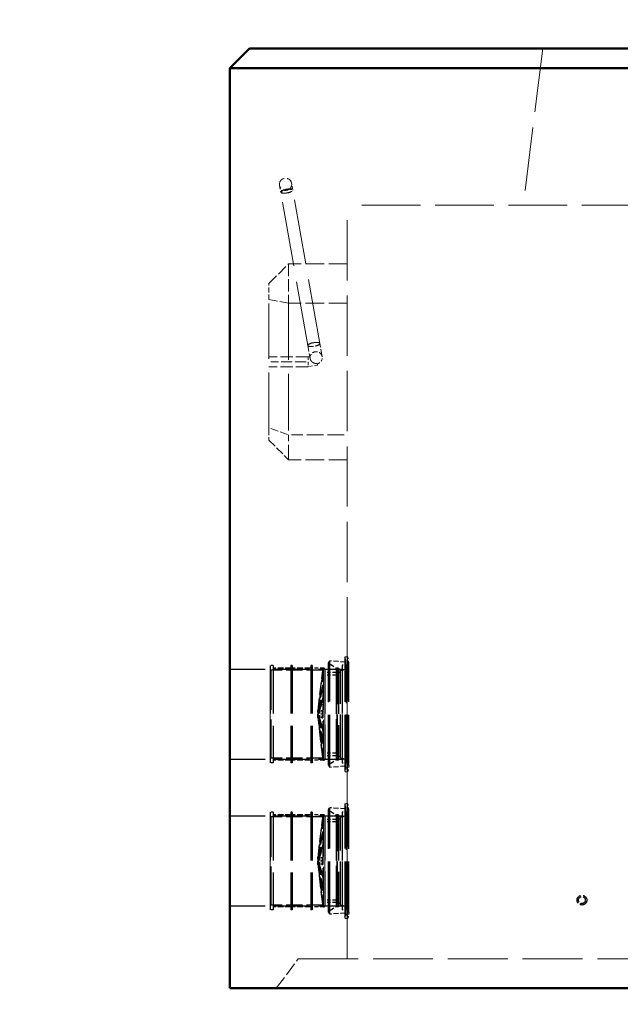
# Model space of a CAD drawing. Units: inches. Extents: x 9 to 297, y -15 to 387.
# Drawn here: x 195 to 226, y 103 to 153 of the extents above; entities that cross this region are included whole.
import ezdxf

# ---------------------------------------------------------------- set-up
doc = ezdxf.new("R2010")
doc.units = ezdxf.units.IN
doc.header["$LTSCALE"] = 1944
doc.header["$MEASUREMENT"] = 0
doc.linetypes.add('DASHED', pattern=[0.2067, 0.1654, -0.0413])
for name, color, linetype, lineweight in [('Dimensions(ACME )', 7, 'Continuous', 25), ('Hidden Edges(ACME )', 7, 'DASHED', 25), ('Hidden Tangent Edges(ACME )', 7, 'DASHED', 18), ('Symbols(ACME )', 7, 'Continuous', 25), ('Visible Edges(ACME )', 7, 'Continuous', 50)]:
    doc.layers.add(name, color=color, linetype=linetype, lineweight=lineweight)
doc.styles.add('DEFAULT-ACME', font='arial.ttf')
doc.dimstyles.new('DEFAULT-ACME -01', dxfattribs={"dimscale": 36, "dimtxt": 0.1200000047683716, "dimasz": 0.04800000041723251, "dimexe": 0.125, "dimexo": 0.0625, "dimgap": 0.03149606299212598, "dimtad": 0, "dimtih": 1, "dimtoh": 1, "dimdec": 1, "dimrnd": 1e-08, "dimzin": 0, "dimdsep": 46, "dimtxsty": 'DEFAULT-ACME', "dimcen": 0.09, "dimdle": 0.3937007874015748, "dimclrd": 256, "dimclre": 256, "dimclrt": 7, "dimadec": 0, "dimazin": 0, "dimtfac": 1, "dimtofl": 0, "dimtmove": 0, "dimatfit": 3, "dimfxl": 1, "dimtolj": 1, "dimtzin": 0, "dimlwd": 25, "dimlwe": 25, "dimarcsym": 0})
doc.dimstyles.new('DEFAULT-ACME -01$7', dxfattribs={"dimscale": 36, "dimtxt": 0.1200000047683716, "dimasz": 0.09842519462108612, "dimexe": 0.125, "dimexo": 0.0625, "dimgap": 0.03149606299212598, "dimtad": 0, "dimtih": 1, "dimtoh": 1, "dimdec": 1, "dimrnd": 1e-08, "dimzin": 0, "dimdsep": 46, "dimtxsty": 'DEFAULT-ACME', "dimcen": 0.09, "dimdle": 0.3937007874015748, "dimclrd": 256, "dimclre": 256, "dimclrt": 7, "dimadec": 0, "dimazin": 0, "dimtfac": 1, "dimtofl": 0, "dimtmove": 0, "dimatfit": 3, "dimfxl": 1, "dimtolj": 1, "dimtzin": 0, "dimlwd": 25, "dimlwe": 25, "dimarcsym": 0})

# ---------------------------------------------------------------- blocks, each defined once
blk = doc.blocks.new('*D24')
at = {"layer": 'Defpoints', "color": 0, "linetype": 'Continuous', "transparency": 16777216}
for p in [(205.8131506787355, 103.9383882562081), (277.8131506787356, 103.9383882562294), (277.8131506787356, 75.65094440970924)]:
    blk.add_point(p, dxfattribs=at)
at = {"layer": 'Dimensions(ACME )', "color": 156, "linetype": 'Continuous', "lineweight": 25, "true_color": 0x004080, "transparency": 16777216}
for p, q in [((205.8131506787355, 101.6883882562081), (205.8131506787355, 71.15094440970924)), ((277.8131506787356, 101.6883882562294), (277.8131506787356, 71.15094440970924)), ((207.5411506937559, 75.65094440970924), (234.0195376737857, 75.65094440970924)), ((276.0851506637152, 75.65094440970924), (249.6067636836854, 75.65094440970924))]:
    blk.add_line(p, q, dxfattribs=at)
at = {"layer": 'Dimensions(ACME )', "color": 156, "linetype": 'Continuous', "true_color": 0x004080, "transparency": 16777216}
for points in [[(207.5411506937559, 75.93894441221263), (207.5411506937559, 75.36294440720584), (205.8131506787355, 75.65094440970924)], [(276.0851506637152, 75.93894441221263), (276.0851506637152, 75.36294440720584), (277.8131506787356, 75.65094440970924)]]:
    blk.add_solid(points, dxfattribs=at)
at = {"layer": 'Dimensions(ACME )', "color": 7, "linetype": 'Continuous', "lineweight": 25, "transparency": 16777216, "insert": (235.1533959415022, 77.85661981715133), "char_height": 4.320000171661377, "attachment_point": 1, "style": 'DEFAULT-ACME'}
blk.add_mtext('\\A1;72.0"', dxfattribs=at)

msp = doc.modelspace()

# ---------------------------------------------------------------- linework, layer by layer
at = {"layer": 'Hidden Edges(ACME )', "linetype": 'DASHED', "lineweight": 18, "ltscale": 0.01010893099009991}
msp.add_line((221.8131506787165, 151.9383882562128), (220.8131506787192, 143.9383882562125), dxfattribs=at)
at = {"layer": 'Hidden Edges(ACME )', "linetype": 'DASHED', "lineweight": 18, "ltscale": 0.0006300170789472759}
for p, q in [((208.3578645412397, 144.95140653195), (208.420612435829, 144.5955455381462)), ((209.0361172814616, 144.7040756491883), (208.9733693868723, 145.059936642992))]:
    msp.add_line(p, q, dxfattribs=at)
at = {"layer": 'Hidden Edges(ACME )', "linetype": 'DASHED', "lineweight": 18, "ltscale": 0.01029312424361706}
for p, q in [((209.8007102005181, 136.7686221759796), (208.420612435829, 144.5955455381462)), ((210.4162150461507, 136.8771522870216), (209.0361172814616, 144.7040756491883))]:
    msp.add_line(p, q, dxfattribs=at)
at = {"layer": 'Hidden Edges(ACME )', "linetype": 'DASHED', "lineweight": 18, "ltscale": 0.009581290185451508}
msp.add_line((211.8131506787333, 105.4383882562098), (211.8131506787219, 143.9383882562099), dxfattribs=at)
at = {"layer": 'Hidden Edges(ACME )', "linetype": 'DASHED', "lineweight": 18, "ltscale": 0.009332425892353058}
msp.add_line((271.8131506787219, 143.9383882562277), (211.8131506787219, 143.9383882562099), dxfattribs=at)
at = {"layer": 'Hidden Edges(ACME )', "linetype": 'DASHED', "lineweight": 18, "ltscale": 0.001695180661045015}
msp.add_line((207.8131506787152, 139.9383882562087), (208.8131506787152, 140.938388256209), dxfattribs=at)
at = {"layer": 'Hidden Edges(ACME )', "linetype": 'DASHED', "lineweight": 18, "ltscale": 0.001957712462171912}
for p, q in [((208.8131506787152, 140.938388256209), (208.8131506787158, 138.938388256209)), ((209.8131506787153, 136.1883882562093), (207.8131506787153, 136.1883882562087)), ((209.8131506787155, 135.6883882562093), (207.8131506787155, 135.6883882562087))]:
    msp.add_line(p, q, dxfattribs=at)
at = {"layer": 'Hidden Edges(ACME )', "linetype": 'DASHED', "lineweight": 18, "ltscale": 0.002937494777143002}
for p, q in [((211.8131506787152, 140.9383882562098), (208.8131506787152, 140.938388256209)), ((211.8131506787158, 138.9383882562098), (208.8131506787158, 138.938388256209)), ((211.8131506787169, 130.9383882562099), (208.8131506787169, 130.938388256209))]:
    msp.add_line(p, q, dxfattribs=at)
at = {"layer": 'Hidden Edges(ACME )', "linetype": 'DASHED', "lineweight": 18, "ltscale": 0.0007927641272544861}
msp.add_line((207.8131506787155, 139.1273753561067), (207.8131506787152, 139.9383882562087), dxfattribs=at)
at = {"layer": 'Hidden Edges(ACME )', "linetype": 'DASHED', "lineweight": 18, "ltscale": 0.008759486488997936}
msp.add_line((207.8131506787166, 132.573328215203), (207.8131506787155, 139.1273753561067), dxfattribs=at)
at = {"layer": 'Hidden Edges(ACME )', "linetype": 'DASHED', "lineweight": 18, "ltscale": 0.001396086881868541}
msp.add_line((207.8131506787155, 139.1273753561067), (208.8131506787158, 138.938388256209), dxfattribs=at)
at = {"layer": 'Hidden Edges(ACME )', "linetype": 'DASHED', "lineweight": 18, "ltscale": 0.008994648233056068}
msp.add_line((208.8131506787158, 138.938388256209), (208.813150678717, 132.208388256209), dxfattribs=at)
at = {"layer": 'Hidden Edges(ACME )', "linetype": 'DASHED', "lineweight": 18, "ltscale": 0.001229378744028509}
msp.add_line((210.5362029858762, 136.1966668658826), (210.4162150461507, 136.8771522870215), dxfattribs=at)
at = {"layer": 'Hidden Edges(ACME )', "linetype": 'DASHED', "lineweight": 18, "ltscale": 0.0009826365858316422}
msp.add_line((209.8007102005181, 136.7686221759796), (209.9152207794561, 136.1192004114944), dxfattribs=at)
at = {"layer": 'Hidden Edges(ACME )', "linetype": 'DASHED', "lineweight": 18, "ltscale": 9.658662747824565e-05}
msp.add_line((209.9120940755552, 136.213547952578), (209.8131506787154, 136.1961015621521), dxfattribs=at)
at = {"layer": 'Hidden Edges(ACME )', "linetype": 'DASHED', "lineweight": 18, "ltscale": 0.0004955966142006218}
msp.add_line((209.8131506787154, 136.1961015621521), (209.8131506787155, 135.6883882562093), dxfattribs=at)
at = {"layer": 'Hidden Edges(ACME )', "linetype": 'DASHED', "lineweight": 18, "ltscale": 0.0002430937020108104}
msp.add_line((209.8131506787155, 135.9383882562093), (209.8131506787155, 135.6883882562093), dxfattribs=at)
at = {"layer": 'Hidden Edges(ACME )', "linetype": 'DASHED', "lineweight": 18, "ltscale": 0.0002426859136903659}
msp.add_line((209.9246847862791, 136.2157680345849), (209.9120940755552, 136.213547952578), dxfattribs=at)
at = {"layer": 'Hidden Edges(ACME )', "linetype": 'DASHED', "lineweight": 18}
msp.add_line((210.2785705151724, 135.858157437146), (210.2785152730148, 135.8584707309899), dxfattribs=at)
at = {"layer": 'Hidden Edges(ACME )', "linetype": 'DASHED', "lineweight": 18, "ltscale": 8.277262531919405e-05}
msp.add_line((210.2785705151725, 135.858157437146), (210.2935686296852, 135.773098902982), dxfattribs=at)
at = {"layer": 'Hidden Edges(ACME )', "linetype": 'DASHED', "lineweight": 18, "ltscale": 0.0004761144809890538}
msp.add_line((210.2935686296852, 135.773098902982), (209.8131506787155, 135.6883882562093), dxfattribs=at)
at = {"layer": 'Hidden Edges(ACME )', "linetype": 'DASHED', "lineweight": 18, "ltscale": 0.001171044423244894}
msp.add_line((207.8131506787166, 132.5733282167213), (207.8131506787165, 131.9383882562086), dxfattribs=at)
at = {"layer": 'Hidden Edges(ACME )', "linetype": 'DASHED', "lineweight": 18, "ltscale": 0.001383769442327321}
msp.add_line((207.8131506787165, 131.9383882562086), (208.8131506787169, 130.938388256209), dxfattribs=at)
at = {"layer": 'Hidden Edges(ACME )', "linetype": 'DASHED', "lineweight": 18, "ltscale": 0.002344067208468914}
msp.add_line((208.8131506787169, 130.938388256209), (208.813150678717, 132.208388256209), dxfattribs=at)
at = {"layer": 'Hidden Edges(ACME )', "ltscale": 0.0001198486061184667}
for p, q in [((211.7113071934182, 120.8649311912144), (211.8332839313946, 120.8883882562099)), ((211.71130719342, 115.0118453212053), (211.8332839313963, 114.9883882562099)), ((211.7113071934205, 113.3649311912144), (211.8332839313968, 113.3883882562099)), ((211.7113071934222, 107.5118453212053), (211.8332839313985, 107.4883882562099))]:
    msp.add_line(p, q, dxfattribs=at)
at = {"layer": 'Hidden Edges(ACME )', "ltscale": 0.00900627113878727}
for p, q in [((211.71130719342, 115.0118453212053), (211.7113071934182, 120.8649311912144)), ((211.7113071934222, 107.5118453212053), (211.7113071934205, 113.3649311912144))]:
    msp.add_line(p, q, dxfattribs=at)
at = {"layer": 'Hidden Edges(ACME )', "ltscale": 0.0001982735557248816}
for p, q in [((211.7498802165362, 120.6643514710015), (211.7113071934182, 120.8649311912144)), ((211.7498802165378, 115.2124250414182), (211.71130719342, 115.0118453212053)), ((211.7498802165384, 113.1643514710015), (211.7113071934205, 113.3649311912144)), ((211.74988021654, 107.7124250414182), (211.7113071934222, 107.5118453212053))]:
    msp.add_line(p, q, dxfattribs=at)
at = {"layer": 'Hidden Edges(ACME )', "ltscale": 0.009078473784029484}
for p, q in [((211.8332839313963, 114.9883882562099), (211.8332839313946, 120.8883882562099)), ((211.8332839313985, 107.4883882562099), (211.8332839313968, 113.3883882562099))]:
    msp.add_line(p, q, dxfattribs=at)
at = {"layer": 'Hidden Edges(ACME )', "ltscale": 0.0003224120300728828}
for p, q in [((211.8957839313946, 120.5633882562099), (211.8332839313946, 120.8883882562099)), ((211.8957839313962, 115.3133882562099), (211.8332839313963, 114.9883882562099)), ((211.8957839313969, 113.0633882562098), (211.8332839313968, 113.3883882562099)), ((211.8957839313985, 107.8133882562099), (211.8332839313985, 107.4883882562099))]:
    msp.add_line(p, q, dxfattribs=at)
at = {"layer": 'Hidden Edges(ACME )', "ltscale": 0.005631895735859871}
for p, q in [((205.8131506787221, 120.2383882562081), (211.5631506787221, 120.2383882562098)), ((205.8131506787235, 115.6383882562081), (211.5631506787235, 115.6383882562098)), ((205.8131506787243, 112.7383882562081), (211.5631506787243, 112.7383882562098)), ((205.8131506787257, 108.1383882562081), (211.5631506787257, 108.1383882562098))]:
    msp.add_line(p, q, dxfattribs=at)
at = {"layer": 'Hidden Edges(ACME )', "ltscale": 0.007662558928132057}
for p, q in [((207.8686605203612, 120.4283882562087), (207.8686605203627, 115.4483882562087)), ((208.0336605203613, 120.4283882562087), (208.0336605203627, 115.4483882562088)), ((208.9336605203613, 120.428388256209), (208.9336605203627, 115.448388256209)), ((209.0086605203612, 120.428388256209), (209.0086605203627, 115.4483882562091)), ((209.9486605203612, 120.4283882562093), (209.9486605203627, 115.4483882562093)), ((210.0236605203612, 120.4283882562093), (210.0236605203627, 115.4483882562094)), ((207.8686605203635, 112.9283882562087), (207.8686605203649, 107.9483882562087)), ((208.0336605203635, 112.9283882562087), (208.0336605203649, 107.9483882562087)), ((208.9336605203635, 112.928388256209), (208.933660520365, 107.948388256209)), ((209.0086605203635, 112.928388256209), (209.0086605203649, 107.948388256209)), ((209.9486605203635, 112.9283882562093), (209.9486605203649, 107.9483882562093)), ((210.0236605203635, 112.9283882562093), (210.023660520365, 107.9483882562093))]:
    msp.add_line(p, q, dxfattribs=at)
at = {"layer": 'Hidden Edges(ACME )', "ltscale": 0.0001598122180439532}
for p, q in [((208.0336605203612, 120.4283882562087), (207.8686605203612, 120.4283882562087)), ((208.0336605203627, 115.4483882562088), (207.8686605203627, 115.4483882562087)), ((208.0336605203635, 112.9283882562087), (207.8686605203635, 112.9283882562087)), ((208.0336605203649, 107.9483882562087), (207.868660520365, 107.9483882562087))]:
    msp.add_line(p, q, dxfattribs=at)
at = {"layer": 'Hidden Edges(ACME )', "ltscale": 0.0008799521019682288}
for p, q in [((208.9336605203613, 120.288388256209), (208.0336605203613, 120.2883882562087)), ((208.9336605203627, 115.588388256209), (208.0336605203627, 115.5883882562087)), ((208.9336605203635, 112.788388256209), (208.0336605203635, 112.7883882562087)), ((208.9336605203649, 108.088388256209), (208.0336605203649, 108.0883882562087))]:
    msp.add_line(p, q, dxfattribs=at)
at = {"layer": 'Hidden Edges(ACME )', "ltscale": 7.163180998759344e-05}
for p, q in [((209.0086605203612, 120.428388256209), (208.9336605203612, 120.428388256209)), ((210.0236605203612, 120.4283882562093), (209.9486605203612, 120.4283882562093)), ((209.0086605203627, 115.448388256209), (208.9336605203627, 115.448388256209)), ((210.0236605203627, 115.4483882562093), (209.9486605203627, 115.4483882562093)), ((209.0086605203635, 112.928388256209), (208.9336605203635, 112.928388256209)), ((210.0236605203635, 112.9283882562093), (209.9486605203635, 112.9283882562093)), ((209.0086605203649, 107.948388256209), (208.933660520365, 107.948388256209)), ((210.023660520365, 107.9483882562093), (209.9486605203649, 107.9483882562093))]:
    msp.add_line(p, q, dxfattribs=at)
at = {"layer": 'Hidden Edges(ACME )', "ltscale": 0.0009191434364765882}
for p, q in [((209.9486605203613, 120.2883882562093), (209.0086605203613, 120.288388256209)), ((209.9486605203627, 115.5883882562093), (209.0086605203627, 115.588388256209)), ((209.9486605203635, 112.7883882562093), (209.0086605203635, 112.788388256209)), ((209.9486605203649, 108.0883882562093), (209.0086605203649, 108.088388256209))]:
    msp.add_line(p, q, dxfattribs=at)
at = {"layer": 'Hidden Edges(ACME )', "ltscale": 0.0005688712699338794}
for p, q in [((210.6061605203613, 120.2883882562095), (210.0236605203613, 120.2883882562093)), ((210.6061605203627, 115.5883882562095), (210.0236605203627, 115.5883882562093)), ((210.6061605203635, 112.7883882562095), (210.0236605203635, 112.7883882562093)), ((210.6061605203649, 108.0883882562095), (210.0236605203649, 108.0883882562093))]:
    msp.add_line(p, q, dxfattribs=at)
at = {"layer": 'Hidden Edges(ACME )', "ltscale": 0.00703924847766757}
for p, q in [((210.6686605203613, 120.2258882562095), (210.6686605203626, 115.6508882562095)), ((210.6686605203635, 112.7258882562095), (210.6686605203649, 108.1508882562095))]:
    msp.add_line(p, q, dxfattribs=at)
at = {"layer": 'Hidden Edges(ACME )', "ltscale": 0.0001206209199153818}
for p, q in [((210.8581656083681, 120.5482882338653), (210.9180113445762, 120.6580310598619)), ((210.8581656083697, 115.3284882785538), (210.9180113445778, 115.2187454525573)), ((210.8581656083703, 113.0482882338653), (210.9180113445784, 113.1580310598619)), ((210.8581656083719, 107.8284882785538), (210.9180113445801, 107.7187454525573))]:
    msp.add_line(p, q, dxfattribs=at)
at = {"layer": 'Hidden Edges(ACME )', "ltscale": 0.00803161971271038}
for p, q in [((210.8581656083697, 115.3284882785538), (210.8581656083681, 120.5482882338653)), ((210.8581656083719, 107.8284882785538), (210.8581656083703, 113.0482882338653))]:
    msp.add_line(p, q, dxfattribs=at)
at = {"layer": 'Hidden Edges(ACME )', "ltscale": 0.0006170942797325552}
for p, q in [((211.3686605203613, 120.1761825170069), (210.8581656083681, 120.5482882338653)), ((211.3686605203626, 115.7005939954125), (210.8581656083697, 115.3284882785538)), ((211.3686605203635, 112.6761825170069), (210.8581656083703, 113.0482882338653)), ((211.3686605203648, 108.2005939954125), (210.8581656083719, 107.8284882785538))]:
    msp.add_line(p, q, dxfattribs=at)
at = {"layer": 'Hidden Edges(ACME )', "ltscale": 0.008369416929781437}
for p, q in [((210.9180113445778, 115.2187454525573), (210.9180113445762, 120.6580310598619)), ((210.9180113445801, 107.7187454525573), (210.9180113445784, 113.1580310598619))]:
    msp.add_line(p, q, dxfattribs=at)
at = {"layer": 'Hidden Edges(ACME )', "ltscale": 0.0007839901372790337}
for p, q in [((211.7180113445762, 120.6006137270815), (210.9180113445762, 120.6580310598619)), ((211.7180113445778, 115.2761627853381), (210.9180113445778, 115.2187454525573)), ((211.7180113445785, 113.1006137270815), (210.9180113445784, 113.1580310598619)), ((211.7180113445801, 107.7761627853381), (210.9180113445801, 107.7187454525573))]:
    msp.add_line(p, q, dxfattribs=at)
at = {"layer": 'Hidden Edges(ACME )', "ltscale": 0.007231628056615591}
for p, q in [((211.2486605203613, 120.2883882562097), (211.2486605203627, 115.5883882562097)), ((211.3686605203613, 120.2883882562097), (211.3686605203627, 115.5883882562097)), ((211.2486605203635, 112.7883882562097), (211.2486605203649, 108.0883882562097)), ((211.3686605203635, 112.7883882562097), (211.3686605203649, 108.0883882562097))]:
    msp.add_line(p, q, dxfattribs=at)
at = {"layer": 'Hidden Edges(ACME )', "ltscale": 0.0001157220103777945}
for p, q in [((211.3686605203613, 120.2883882562097), (211.2486605203613, 120.2883882562097)), ((211.3686605203627, 115.5883882562097), (211.2486605203627, 115.5883882562097)), ((211.3686605203635, 112.7883882562097), (211.2486605203635, 112.7883882562097)), ((211.3686605203649, 108.0883882562097), (211.2486605203649, 108.0883882562097))]:
    msp.add_line(p, q, dxfattribs=at)
at = {"layer": 'Hidden Edges(ACME )', "ltscale": 0.007693339604884386}
for p, q in [((211.563150678722, 120.4383882562098), (211.5631506787235, 115.4383882562098)), ((211.5631506787243, 112.9383882562098), (211.5631506787257, 107.9383882562098))]:
    msp.add_line(p, q, dxfattribs=at)
at = {"layer": 'Hidden Edges(ACME )', "ltscale": 0.0002430937020108104}
for p, q in [((211.813150678722, 120.4383882562099), (211.563150678722, 120.4383882562098)), ((211.8131506787235, 115.4383882562099), (211.5631506787235, 115.4383882562098)), ((211.8131506787242, 112.9383882562098), (211.5631506787242, 112.9383882562098)), ((211.8131506787257, 107.9383882562098), (211.5631506787257, 107.9383882562098))]:
    msp.add_line(p, q, dxfattribs=at)
at = {"layer": 'Hidden Edges(ACME )', "ltscale": 0.0002292293211212382}
for p, q in [((211.5707839313947, 120.1883882562098), (211.7707839313947, 120.3133882562098)), ((211.5707839313961, 115.6883882562098), (211.7707839313961, 115.5633882562099)), ((211.570783931397, 112.6883882562098), (211.7707839313969, 112.8133882562098)), ((211.5707839313984, 108.1883882562098), (211.7707839313984, 108.0633882562099))]:
    msp.add_line(p, q, dxfattribs=at)
at = {"layer": 'Hidden Edges(ACME )', "ltscale": 6.79683726048097e-05}
for p, q in [((211.7180113445762, 120.6006137270815), (211.7498802165362, 120.6643514710015)), ((211.7180113445778, 115.2761627853381), (211.7498802165378, 115.2124250414182)), ((211.7180113445785, 113.1006137270815), (211.7498802165384, 113.1643514710015)), ((211.7180113445801, 107.7761627853381), (211.74988021654, 107.7124250414182))]:
    msp.add_line(p, q, dxfattribs=at)
at = {"layer": 'Hidden Edges(ACME )', "ltscale": 0.008192681707441807}
for p, q in [((211.7180113445778, 115.2761627853381), (211.7180113445762, 120.6006137270816)), ((211.7180113445801, 107.7761627853381), (211.7180113445785, 113.1006137270815))]:
    msp.add_line(p, q, dxfattribs=at)
at = {"layer": 'Hidden Edges(ACME )', "ltscale": 0.00838887132704258}
for p, q in [((211.7498802165378, 115.2124250414182), (211.7498802165362, 120.6643514710015)), ((211.74988021654, 107.7124250414182), (211.7498802165384, 113.1643514710015))]:
    msp.add_line(p, q, dxfattribs=at)
at = {"layer": 'Hidden Edges(ACME )', "ltscale": 0.0002720055927056819}
for p, q in [((211.7707839313947, 120.3133882562098), (211.8957839313946, 120.5633882562099)), ((211.7707839313961, 115.5633882562099), (211.8957839313962, 115.3133882562099)), ((211.7707839313969, 112.8133882562098), (211.8957839313969, 113.0633882562098)), ((211.7707839313984, 108.0633882562099), (211.8957839313985, 107.8133882562099))]:
    msp.add_line(p, q, dxfattribs=at)
at = {"layer": 'Hidden Edges(ACME )', "ltscale": 0.007308579981327057}
for p, q in [((211.7707839313961, 115.5633882562099), (211.7707839313947, 120.3133882562098)), ((211.7707839313984, 108.0633882562099), (211.7707839313969, 112.8133882562098))]:
    msp.add_line(p, q, dxfattribs=at)
at = {"layer": 'Hidden Edges(ACME )', "ltscale": 0.008078099228441715}
for p, q in [((211.8957839313962, 115.3133882562099), (211.8957839313946, 120.5633882562099)), ((211.8957839313985, 107.8133882562099), (211.8957839313969, 113.0633882562099))]:
    msp.add_line(p, q, dxfattribs=at)
at = {"layer": 'Hidden Edges(ACME )', "ltscale": 0.002582323737442493}
for p, q in [((210.5686605203613, 120.1883882562095), (207.9311605203613, 120.1883882562087)), ((210.5686605203626, 115.6883882562095), (207.9311605203627, 115.6883882562087)), ((210.5686605203635, 112.6883882562095), (207.9311605203635, 112.6883882562087)), ((210.5686605203649, 108.1883882562095), (207.9311605203649, 108.1883882562087))]:
    msp.add_line(p, q, dxfattribs=at)
at = {"layer": 'Hidden Edges(ACME )', "ltscale": 0.002043516840785742}
for p, q in [((210.3246435248041, 118.1223503906979), (210.5685583764707, 120.1649849428631)), ((210.5685583764707, 120.143573686314), (210.3246435248041, 118.1009391341487)), ((210.5685583764715, 119.427947267134), (210.3246435248041, 118.0990770075463)), ((210.3246435248042, 118.003129372534), (210.5685583764716, 119.3319996321217)), ((210.3246435248041, 118.0576092743733), (210.5685583764706, 118.7713735669509)), ((210.5685583764706, 118.6540146753894), (210.3246435248041, 117.9402503828118)), ((210.5685583764723, 117.2227618370295), (210.3246435248042, 117.936526129607)), ((210.3246435248041, 117.8736471398848), (210.5685583764714, 116.5447768802973)), ((210.3246435248042, 117.8191672380455), (210.5685583764724, 117.1054029454681)), ((210.5685583764714, 116.4488292452849), (210.3246435248042, 117.7776995048725)), ((210.5685583764723, 115.733202826105), (210.3246435248042, 117.7758373782701)), ((210.3246435248042, 117.754426121721), (210.5685583764722, 115.7117915695559)), ((210.3246435248063, 110.6223503906979), (210.568558376473, 112.6649849428631)), ((210.5685583764729, 112.643573686314), (210.3246435248063, 110.6009391341487)), ((210.5685583764738, 111.927947267134), (210.3246435248064, 110.5990770075463)), ((210.3246435248064, 110.503129372534), (210.5685583764738, 111.8319996321217)), ((210.3246435248063, 110.5576092743733), (210.5685583764729, 111.2713735669509)), ((210.5685583764729, 111.1540146753894), (210.3246435248063, 110.4402503828118)), ((210.5685583764746, 109.7227618370295), (210.3246435248064, 110.436526129607)), ((210.3246435248064, 110.3736471398848), (210.5685583764736, 109.0447768802972)), ((210.3246435248065, 110.3191672380455), (210.5685583764746, 109.6054029454681)), ((210.5685583764737, 108.948829245285), (210.3246435248064, 110.2776995048725)), ((210.5685583764745, 108.233202826105), (210.3246435248065, 110.2758373782701)), ((210.3246435248064, 110.254426121721), (210.5685583764745, 108.2117915695558))]:
    msp.add_line(p, q, dxfattribs=at)
at = {"layer": 'Hidden Edges(ACME )'}
for p, q in [((210.5685583764707, 120.1649849428631), (210.5686605203612, 120.1649849428631)), ((210.5686605203612, 120.143573686314), (210.5685583764707, 120.143573686314)), ((210.568660520362, 119.427947267134), (210.5685583764715, 119.427947267134)), ((210.5685583764716, 119.3319996321217), (210.568660520362, 119.3319996321217)), ((210.5685583764706, 118.7713735669509), (210.5686605203611, 118.7713735669509)), ((210.5686605203611, 118.6540146753894), (210.5685583764706, 118.6540146753894)), ((210.3255868120695, 118.1250200331402), (210.3186605203619, 118.1250200331402)), ((210.3255868120696, 117.7517564792786), (210.318660520362, 117.7517564792786)), ((210.5686605203628, 117.2227618370295), (210.5685583764723, 117.2227618370295)), ((210.5685583764724, 117.1054029454681), (210.5686605203628, 117.1054029454681)), ((210.5685583764714, 116.5447768802973), (210.5686605203618, 116.5447768802973)), ((210.5686605203619, 116.4488292452849), (210.5685583764714, 116.4488292452849)), ((210.5686605203628, 115.733202826105), (210.5685583764723, 115.733202826105)), ((210.5685583764723, 115.7117915695559), (210.5686605203627, 115.7117915695559)), ((210.568558376473, 112.6649849428631), (210.5686605203634, 112.6649849428631)), ((210.5686605203634, 112.643573686314), (210.5685583764729, 112.643573686314)), ((210.5686605203643, 111.927947267134), (210.5685583764738, 111.927947267134)), ((210.5685583764738, 111.8319996321217), (210.5686605203643, 111.8319996321217)), ((210.5685583764729, 111.2713735669509), (210.5686605203633, 111.2713735669509)), ((210.5686605203634, 111.1540146753894), (210.5685583764729, 111.1540146753894)), ((210.3255868120717, 110.6250200331402), (210.3186605203641, 110.6250200331402)), ((210.3255868120718, 110.2517564792786), (210.3186605203643, 110.2517564792786)), ((210.5686605203651, 109.7227618370295), (210.5685583764746, 109.7227618370295)), ((210.5685583764746, 109.6054029454681), (210.568660520365, 109.6054029454681)), ((210.5685583764736, 109.0447768802972), (210.5686605203641, 109.0447768802972)), ((210.5686605203641, 108.948829245285), (210.5685583764737, 108.948829245285)), ((210.568660520365, 108.233202826105), (210.5685583764745, 108.233202826105)), ((210.5685583764745, 108.2117915695558), (210.5686605203649, 108.2117915695558))]:
    msp.add_line(p, q, dxfattribs=at)
at = {"layer": 'Hidden Edges(ACME )', "ltscale": 0.00186597928404808}
for p, q in [((210.5686605203613, 120.1883882562095), (210.568660520362, 119.427947267134)), ((210.5686605203635, 112.6883882562095), (210.5686605203643, 111.927947267134))]:
    msp.add_line(p, q, dxfattribs=at)
at = {"layer": 'Hidden Edges(ACME )', "ltscale": 0.0005664218333549798}
for p, q in [((211.2486605203613, 120.0633882562097), (210.6686605203613, 120.0633882562095)), ((211.2486605203626, 115.8133882562097), (210.6686605203626, 115.8133882562095)), ((211.2486605203636, 112.5633882562097), (210.6686605203636, 112.5633882562095)), ((211.2486605203648, 108.3133882562097), (210.6686605203649, 108.3133882562095))]:
    msp.add_line(p, q, dxfattribs=at)
at = {"layer": 'Hidden Edges(ACME )', "ltscale": 0.0005615229019895196}
for p, q in [((211.2436605203614, 119.9383882562097), (210.6686605203614, 119.9383882562095)), ((211.2436605203626, 115.9383882562097), (210.6686605203626, 115.9383882562095)), ((211.2436605203636, 112.4383882562097), (210.6686605203636, 112.4383882562095)), ((211.2436605203648, 108.4383882562097), (210.6686605203648, 108.4383882562095))]:
    msp.add_line(p, q, dxfattribs=at)
at = {"layer": 'Hidden Edges(ACME )', "ltscale": 9.612636495148763e-05}
for p, q in [((211.3207839313948, 120.0883882562097), (211.3686605203613, 120.1761825170069)), ((211.4707839313947, 120.1883882562097), (211.5707839313948, 120.1883882562098)), ((211.3207839313961, 115.7883882562097), (211.3686605203626, 115.7005939954125)), ((211.4707839313961, 115.6883882562098), (211.5707839313961, 115.6883882562098)), ((211.320783931397, 112.5883882562097), (211.3686605203635, 112.6761825170069)), ((211.470783931397, 112.6883882562097), (211.570783931397, 112.6883882562098)), ((211.3207839313983, 108.2883882562097), (211.3686605203648, 108.2005939954125)), ((211.4707839313983, 108.1883882562098), (211.5707839313984, 108.1883882562098))]:
    msp.add_line(p, q, dxfattribs=at)
at = {"layer": 'Hidden Edges(ACME )', "ltscale": 0.006616012658923864}
for p, q in [((211.3207839313961, 115.7883882562097), (211.3207839313948, 120.0883882562097)), ((211.3207839313983, 108.2883882562097), (211.320783931397, 112.5883882562097))]:
    msp.add_line(p, q, dxfattribs=at)
at = {"layer": 'Hidden Edges(ACME )', "ltscale": 0.0001451154821552336}
for p, q in [((211.3207839313948, 120.0883882562097), (211.4707839313948, 120.0883882562097)), ((211.3207839313961, 115.7883882562097), (211.4707839313961, 115.7883882562098)), ((211.320783931397, 112.5883882562097), (211.470783931397, 112.5883882562097)), ((211.3207839313983, 108.2883882562097), (211.4707839313983, 108.2883882562098))]:
    msp.add_line(p, q, dxfattribs=at)
at = {"layer": 'Hidden Edges(ACME )', "ltscale": 0.006923820357769728}
for p, q in [((211.4707839313961, 115.6883882562098), (211.4707839313947, 120.1883882562097)), ((211.5707839313961, 115.6883882562098), (211.5707839313947, 120.1883882562098)), ((211.4707839313983, 108.1883882562098), (211.470783931397, 112.6883882562097)), ((211.5707839313984, 108.1883882562098), (211.570783931397, 112.6883882562098))]:
    msp.add_line(p, q, dxfattribs=at)
at = {"layer": 'Hidden Edges(ACME )', "ltscale": 0.0001448171678930521}
for p, q in [((210.568660520362, 119.3319996321217), (210.568660520362, 119.427947267134)), ((210.5686605203643, 111.8319996321217), (210.5686605203643, 111.927947267134))]:
    msp.add_line(p, q, dxfattribs=at)
at = {"layer": 'Hidden Edges(ACME )', "ltscale": 0.002184217097237706}
for p, q in [((210.5686605203621, 119.3319996321217), (210.5686605203628, 117.2227618370295)), ((210.5686605203628, 117.1054029454681), (210.5686605203628, 115.733202826105)), ((210.5686605203643, 111.8319996321217), (210.5686605203651, 109.7227618370295)), ((210.5686605203651, 109.6054029454681), (210.568660520365, 108.233202826105))]:
    msp.add_line(p, q, dxfattribs=at)
at = {"layer": 'Hidden Edges(ACME )', "ltscale": 0.0005726150702685118}
for p, q in [((210.318660520362, 117.7517564792786), (210.3186605203619, 118.1250200331402)), ((210.3186605203643, 110.2517564792786), (210.3186605203641, 110.6250200331402))]:
    msp.add_line(p, q, dxfattribs=at)
at = {"layer": 'Hidden Edges(ACME )', "ltscale": 0.0002372316521359608}
for p, q in [((210.3246435248041, 118.1223503906979), (210.5686605203619, 118.1223503906979)), ((210.5686605203619, 118.1009391341488), (210.3246435248041, 118.1009391341487)), ((210.568660520362, 118.0990770075464), (210.3246435248041, 118.0990770075463)), ((210.3246435248041, 118.0576092743733), (210.5686605203619, 118.0576092743733)), ((210.3246435248042, 118.003129372534), (210.568660520362, 118.0031293725341)), ((210.5686605203619, 117.9402503828119), (210.3246435248041, 117.9402503828118)), ((210.568660520362, 117.9365261296071), (210.3246435248042, 117.936526129607)), ((210.3246435248041, 117.8736471398848), (210.568660520362, 117.8736471398849)), ((210.3246435248042, 117.8191672380455), (210.568660520362, 117.8191672380456)), ((210.568660520362, 117.7776995048726), (210.3246435248042, 117.7776995048725)), ((210.568660520362, 117.7758373782702), (210.3246435248042, 117.7758373782701)), ((210.3246435248042, 117.754426121721), (210.568660520362, 117.754426121721)), ((210.3246435248063, 110.6223503906979), (210.5686605203641, 110.6223503906979)), ((210.5686605203641, 110.6009391341488), (210.3246435248063, 110.6009391341487)), ((210.5686605203642, 110.5990770075464), (210.3246435248064, 110.5990770075463)), ((210.3246435248063, 110.5576092743733), (210.5686605203641, 110.5576092743733)), ((210.3246435248064, 110.503129372534), (210.5686605203642, 110.5031293725341)), ((210.5686605203641, 110.4402503828119), (210.3246435248063, 110.4402503828118)), ((210.5686605203643, 110.4365261296071), (210.3246435248064, 110.436526129607)), ((210.3246435248064, 110.3736471398848), (210.5686605203642, 110.3736471398849)), ((210.3246435248065, 110.3191672380455), (210.5686605203643, 110.3191672380456)), ((210.5686605203642, 110.2776995048726), (210.3246435248064, 110.2776995048725)), ((210.5686605203643, 110.2758373782702), (210.3246435248065, 110.2758373782701)), ((210.3246435248064, 110.254426121721), (210.5686605203643, 110.254426121721))]:
    msp.add_line(p, q, dxfattribs=at)
at = {"layer": 'Hidden Edges(ACME )', "ltscale": 0.0003321492404211313}
for p, q in [((210.5686605203628, 117.1054029454681), (210.5686605203627, 117.2227618370295)), ((210.568660520365, 109.6054029454681), (210.5686605203649, 109.7227618370295))]:
    msp.add_line(p, q, dxfattribs=at)
at = {"layer": 'Hidden Edges(ACME )', "ltscale": 1.944121322594583e-05}
for p, q in [((210.5686605203627, 115.7117915695559), (210.5686605203627, 115.733202826105)), ((210.5686605203649, 108.2117915695558), (210.5686605203649, 108.233202826105))]:
    msp.add_line(p, q, dxfattribs=at)
at = {"layer": 'Hidden Edges(ACME )', "ltscale": 0.0003163858491461724}
for p, q in [((210.5686605203627, 115.7117915695559), (210.5686605203626, 115.6883882562095)), ((210.568660520365, 108.2117915695558), (210.5686605203649, 108.1883882562095))]:
    msp.add_line(p, q, dxfattribs=at)
at = {"layer": 'Hidden Edges(ACME )', "linetype": 'DASHED', "lineweight": 18, "ltscale": 0.002140546683222055}
msp.add_line((208.1881506787348, 103.9383882562088), (209.313150678734, 105.4383882562091), dxfattribs=at)
at = {"layer": 'Hidden Edges(ACME )', "linetype": 'DASHED', "lineweight": 18, "ltscale": 0.009515414014458656}
msp.add_line((209.313150678734, 105.4383882562091), (274.313150678734, 105.4383882562284), dxfattribs=at)
at = {"layer": 'Hidden Edges(ACME )', "linetype": 'DASHED', "lineweight": 18, "ltscale": 0.001921945950016379}
msp.add_circle((208.6656169640589, 145.005671587471), 0.3125000000000002, dxfattribs=at)
at = {"layer": 'Hidden Edges(ACME )', "ltscale": 0.001537186442874372}
msp.add_circle((223.8131506787146, 108.4383882562134), 0.2500000000000001, dxfattribs=at)
at = {"layer": 'Hidden Edges(ACME )', "ltscale": 0.001075474894605577}
msp.add_circle((223.8131506787182, 108.4383882562134), 0.175, dxfattribs=at)
at = {"layer": 'Hidden Edges(ACME )', "linetype": 'DASHED', "lineweight": 18, "ltscale": 0.0008340480271726847}
msp.add_arc((210.2284505630599, 136.1424018103616), 0.3124999999999999, 10.00000000001774, 166.4218215218177, dxfattribs=at)
at = {"layer": 'Hidden Edges(ACME )', "linetype": 'DASHED', "lineweight": 18, "ltscale": 0.0004790976236108691}
msp.add_arc((210.2284505630599, 136.1424018103616), 0.3124999999999999, 280.0000000000177, 10.00000000001771, dxfattribs=at)
at = {"layer": 'Hidden Edges(ACME )', "ltscale": 9.433804370928556e-05}
for centre, radius, start, end in [((207.9311605203613, 120.2508882562087), 0.06249999999999996, 180, 270.0000000000231), ((210.6061605203613, 120.2258882562095), 0.06250000000000011, 0, 90.00000000002308), ((207.9311605203627, 115.6258882562087), 0.06249999999999997, 90.00000000002308, 180), ((210.6061605203627, 115.6508882562095), 0.06250000000000012, 270.0000000000231, 0), ((207.9311605203635, 112.7508882562087), 0.06249999999999996, 180, 270.0000000000231), ((210.6061605203635, 112.7258882562095), 0.06250000000000011, 0, 90.00000000002308), ((207.9311605203649, 108.1258882562087), 0.06249999999999997, 90.00000000002308, 180), ((210.6061605203649, 108.1508882562095), 0.06250000000000012, 270.0000000000231, 0)]:
    msp.add_arc(centre, radius, start, end, dxfattribs=at)
at = {"layer": 'Hidden Edges(ACME )', "ltscale": 0.0001905279350467026}
for centre, start, end in [((211.2436605203613, 120.0633882562097), 270.0000000000231, 0), ((211.2436605203626, 115.8133882562097), 0, 90.00000000001153), ((211.2436605203636, 112.5633882562097), 270.0000000000231, 0), ((211.2436605203648, 108.3133882562097), 0, 90.00000000001153)]:
    msp.add_arc(centre, 0.1249999999999981, start, end, dxfattribs=at)
at = {"layer": 'Hidden Edges(ACME )', "linetype": 'DASHED', "lineweight": 18, "ltscale": 0.0009601132478564978}
msp.add_ellipse((210.1084626233344, 136.8228872315006), major_axis=(0.3077524228162989, 0.05426505552100707), ratio=0.293238464342958, start_param=3.141592653583512, end_param=6.283185307179989, dxfattribs=at)
at = {"layer": 'Hidden Edges(ACME )', "ltscale": 0.0001206368979183026}
for centre, major_axis, ratio, start_param, end_param in [((210.303954638009, 117.9383882562094), (-0.2608975505518369, -2.249994019213394), 0.01988452048529422, 2.943978078301169, 2.999540780828792), ((210.303954638009, 117.9383882562094), (0.1710466672747384, 2.249947583571325), 0.08978893590998287, 5.387171204218777, 5.442733906747061), ((210.303954638009, 117.9383882562094), (0.09225269505519568, 2.249977002495122), 0.1102723029791504, 5.040588791588878, 5.096151494116498), ((210.303954638009, 117.9383882562094), (-0.09225269505654915, 2.249977002495066), 0.1102723029797429, 4.328626466652839, 4.384189169180433), ((210.303954638009, 117.9383882562094), (-0.1710466672760613, 2.249947583571224), 0.08978893590939266, 3.982044054022298, 4.037606756550581), ((210.303954638009, 117.9383882562094), (0.2608975505531841, -2.249994019213239), 0.0198845204858799, 0.1420518727613178, 0.1976145752887195), ((210.3039546380112, 110.4383882562094), (-0.2608975505518369, -2.249994019213394), 0.01988452048529422, 2.943978078301169, 2.999540780828824), ((210.3039546380112, 110.4383882562094), (0.1710466672747384, 2.249947583571325), 0.08978893590998287, 5.387171204218792, 5.442733906747075), ((210.3039546380112, 110.4383882562094), (0.09225269505519568, 2.249977002495122), 0.1102723029791504, 5.040588791588871, 5.096151494116492), ((210.3039546380112, 110.4383882562094), (-0.09225269505654915, 2.249977002495066), 0.1102723029797429, 4.328626466652851, 4.384189169180445), ((210.3039546380112, 110.4383882562094), (-0.1710466672760613, 2.249947583571224), 0.08978893590939266, 3.982044054022298, 4.037606756550588), ((210.3039546380112, 110.4383882562094), (0.2608975505531841, -2.249994019213239), 0.0198845204858799, 0.1420518727613498, 0.1976145752887195)]:
    msp.add_ellipse(centre, major_axis=major_axis, ratio=ratio, start_param=start_param, end_param=end_param, dxfattribs=at)
at = {"layer": 'Hidden Edges(ACME )', "ltscale": 0.0001230667839990929}
for centre, major_axis, ratio, start_param, end_param in [((210.303954638009, 117.9383882562094), (-0.0216407882028393, -0.1866312808397863), 0.01988452048529422, 2.630277287680768, 3.313241571446584), ((210.303954638009, 117.9383882562094), (0.01418788597847982, 0.1866274291213896), 0.0897889359099829, 5.073470413598699, 5.756434697368392), ((210.303954638009, 117.9383882562094), (0.007652126402137098, 0.1866298693462889), 0.1102723029791504, 4.726888000972206, 5.409852284733029), ((210.303954638009, 117.9383882562094), (-0.007652126402249358, 0.1866298693462843), 0.110272302979743, 4.014925676036375, 4.697889959797211), ((210.303954638009, 117.9383882562094), (-0.01418788597858955, 0.1866274291213813), 0.08978893590939267, 3.66834326340185, 4.351307547170934), ((210.303954638009, 117.9383882562094), (0.02164078820295105, -0.1866312808397734), 0.01988452048587989, 6.111536389332458, 6.794500673088281), ((210.3039546380112, 110.4383882562094), (-0.0216407882028393, -0.1866312808397863), 0.01988452048529422, 2.630277287685113, 3.313241571446954), ((210.3039546380112, 110.4383882562094), (0.01418788597847982, 0.1866274291213896), 0.0897889359099829, 5.073470413598781, 5.756434697368392), ((210.3039546380112, 110.4383882562094), (0.007652126402137098, 0.1866298693462889), 0.1102723029791504, 4.726888000972274, 5.409852284732961), ((210.3039546380112, 110.4383882562094), (-0.007652126402249358, 0.1866298693462843), 0.110272302979743, 4.014925676036307, 4.697889959797279), ((210.3039546380112, 110.4383882562094), (-0.01418788597858955, 0.1866274291213813), 0.08978893590939267, 3.66834326340185, 4.351307547171016), ((210.3039546380112, 110.4383882562094), (0.02164078820295105, -0.1866312808397734), 0.01988452048587989, 6.111536389332458, 6.794500673088653)]:
    msp.add_ellipse(centre, major_axis=major_axis, ratio=ratio, start_param=start_param, end_param=end_param, dxfattribs=at)
at = {"layer": 'Hidden Edges(ACME )', "linetype": 'DASHED', "lineweight": 18, "ltscale": 0.0004791360406670719}
for points, knots in [([(209.8007102005181, 136.7686221759795), (209.8006007413767, 136.7692429496185), (209.8005131187063, 136.7698676124276), (209.7992500135689, 136.7819365420716), (209.8053047540549, 136.7945270634247), (209.8317988398291, 136.8212083737986), (209.8525418806861, 136.8350841165018), (209.9061585734765, 136.8617984551435), (209.9385109165636, 136.8743825857889), (210.010723635415, 136.8965807491299), (210.0498987516179, 136.9059798459132), (210.0907765583389, 136.9132908843556), (210.091622872525, 136.9134411797857), (210.0924692055297, 136.9135904111291)], [-2.485142962472104, -2.485142962472104, -2.485142962472104, -2.485142962472104, -2.4687606338667, -2.4687606338667, -2.170533498901758, -2.170533498901758, -1.860575687949368, -1.860575687949368, -1.550881973279874, -1.550881973279874, -1.240989837073245, -1.240989837073245, -1.23443865959237, -1.23443865959237, -1.23443865959237, -1.23443865959237]), ([(210.0924692055297, 136.9135904111291), (210.1317157381594, 136.9205106337309), (210.1710029329656, 136.9251415383191), (210.2462207838567, 136.9293777608304), (210.28132984121, 136.9288306445109), (210.3417468919912, 136.9224543724688), (210.3664842447926, 136.9166908851182), (210.4022384437552, 136.9006875233278), (210.4129233745247, 136.8906035375486), (210.4159742781225, 136.878390020411), (210.4161055870092, 136.8777730606605), (210.4162150461507, 136.8771522870215)], [-1.23443865959237, -1.23443865959237, -1.23443865959237, -1.23443865959237, -0.9306445273593134, -0.9306445273593134, -0.6202040480277948, -0.6202040480277948, -0.3099965000200555, -0.3099965000200555, 0, 0, 0.0163823274699594, 0.0163823274699594, 0.0163823274699594, 0.0163823274699594])]:
    msp.add_open_spline(points, degree=3, knots=knots, dxfattribs=at)
at = {"layer": 'Hidden Edges(ACME )', "linetype": 'DASHED', "lineweight": 18, "ltscale": 0.0005776844918727875}
msp.add_open_spline([(210.2785152730148, 135.8584707309899), (210.2596603783678, 135.8551461043453), (210.2387401280154, 135.853397984882), (210.197006078249, 135.8543974529295), (210.1761922639399, 135.8571444183858), (210.1386595373291, 135.865607602346), (210.1184969953625, 135.8721380668451), (210.0800152628821, 135.8893330272007), (210.0616953231506, 135.8999958462848), (210.0299195885497, 135.9225275926736), (210.0135721570011, 135.9365190718367), (209.9841856354147, 135.9676339140065), (209.9711444723548, 135.9847553190749), (209.9499953721772, 136.0183052527219), (209.9400051715519, 136.0378717008011), (209.9243221661735, 136.0786628157592), (209.9186263725259, 136.0998863334317), (209.9116329533422, 136.1395479845053), (209.9097273753603, 136.1616606827985), (209.9102912679735, 136.1937396921631), (209.9109183716958, 136.2037392343289), (209.9119606930851, 136.2135244336498)], degree=3, knots=[0, 0, 0, 0, 0.1458907048312686, 0.1458907048312686, 0.2917814096625373, 0.2917814096625373, 0.439070742002499, 0.439070742002499, 0.5863600743424606, 0.5863600743424606, 0.7358965824351247, 0.7358965824351247, 0.8854330905277887, 0.8854330905277887, 1.038102601274369, 1.038102601274369, 1.19077211202095, 1.19077211202095, 1.344986640576432, 1.344986640576432, 1.414888976720413, 1.414888976720413, 1.414888976720413, 1.414888976720413], dxfattribs=at)
at = {"layer": 'Hidden Edges(ACME )', "linetype": 'DASHED', "lineweight": 18, "ltscale": 0.000578033912461251}
msp.add_open_spline([(209.9120940755552, 136.213547952578), (209.9110194463462, 136.2036093590465), (209.9103732375455, 136.1934454451128), (209.9098048683069, 136.1612163795756), (209.911708756491, 136.1391180834865), (209.9186981026156, 136.0994795318794), (209.9243916545788, 136.0782671244854), (209.9400686664468, 136.0374978183189), (209.9500550735903, 136.0179420529086), (209.9711983847036, 135.9844060004578), (209.9842379351124, 135.9672897118269), (210.0136203740627, 135.9361847528543), (210.0299653074118, 135.9221980141472), (210.0617385961976, 135.899671748731), (210.0800588510969, 135.8890108023919), (210.1185407446308, 135.8718192582118), (210.1387031222734, 135.8652903146287), (210.1762374604058, 135.8568286542954), (210.1970533911644, 135.854082293521), (210.2387915601263, 135.8530839054128), (210.2597138130074, 135.8548324917871), (210.2785705151725, 135.858157437146)], degree=3, knots=[-1.415731698182826, -1.415731698182826, -1.415731698182826, -1.415731698182826, -1.344678955543542, -1.344678955543542, -1.190564957034066, -1.190564957034066, -1.037973649536414, -1.037973649536414, -0.8853823420387634, -0.8853823420387634, -0.7358806337540083, -0.7358806337540083, -0.586378925469254, -0.586378925469254, -0.4390941533292585, -0.4390941533292585, -0.2918093811892621, -0.2918093811892621, -0.1459046905946311, -0.1459046905946311, 0, 0, 0, 0], dxfattribs=at)
at = {"layer": 'Hidden Tangent Edges(ACME )', "linetype": 'DASHED', "lineweight": 18, "ltscale": 0.001761756138876081}
msp.add_line((209.7131506787154, 135.9383882562092), (207.9131506787155, 135.9383882562087), dxfattribs=at)
at = {"layer": 'Hidden Tangent Edges(ACME )', "linetype": 'DASHED', "lineweight": 18, "ltscale": 0.00124520726967603}
msp.add_line((208.763150678717, 132.2266352541587), (207.8631506787167, 132.5550812172534), dxfattribs=at)
at = {"layer": 'Hidden Tangent Edges(ACME )', "linetype": 'DASHED', "lineweight": 18, "ltscale": 0.00264356005936861}
msp.add_line((211.663150678717, 132.2083882562098), (208.963150678717, 132.208388256209), dxfattribs=at)
at = {"layer": 'Hidden Tangent Edges(ACME )', "ltscale": 0.008991061709821224}
for p, q in [((207.8699232767886, 115.6383882562087), (207.8699232767873, 120.2383882562087)), ((207.8699232767909, 115.6383882562087), (207.8699232767895, 120.2383882562087)), ((207.8699232767931, 115.6383882562087), (207.8699232767917, 120.2383882562087)), ((210.6673977639264, 120.2383882562095), (210.6673977639278, 115.6383882562095)), ((210.6673977639286, 120.2383882562095), (210.66739776393, 115.6383882562095)), ((210.6673977639309, 120.2383882562095), (210.6673977639323, 115.6383882562095)), ((211.2833199520168, 115.6383882562097), (211.2833199520154, 120.2383882562097)), ((211.283319952019, 115.6383882562097), (211.2833199520177, 120.2383882562097)), ((211.2833199520213, 115.6383882562097), (211.2833199520199, 120.2383882562097)), ((207.8699232767909, 108.1383882562087), (207.8699232767895, 112.7383882562087)), ((207.8699232767931, 108.1383882562087), (207.8699232767917, 112.7383882562087)), ((207.8699232767953, 108.1383882562087), (207.8699232767939, 112.7383882562087)), ((210.6673977639287, 112.7383882562095), (210.66739776393, 108.1383882562095)), ((210.6673977639309, 112.7383882562095), (210.6673977639323, 108.1383882562095)), ((210.6673977639331, 112.7383882562095), (210.6673977639345, 108.1383882562095)), ((211.283319952019, 108.1383882562097), (211.2833199520177, 112.7383882562097)), ((211.2833199520213, 108.1383882562097), (211.2833199520199, 112.7383882562097)), ((211.2833199520235, 108.1383882562097), (211.2833199520221, 112.7383882562097))]:
    msp.add_line(p, q, dxfattribs=at)
at = {"layer": 'Hidden Tangent Edges(ACME )', "ltscale": 0.00650828005746007}
for p, q in [((210.6061605203614, 120.259455856608), (210.6061605203627, 115.6173206558109)), ((210.6061605203636, 112.7594558566081), (210.606160520365, 108.1173206558109))]:
    msp.add_line(p, q, dxfattribs=at)
at = {"layer": 'Hidden Tangent Edges(ACME )', "ltscale": 0.006231253035366535}
for p, q in [((207.9311605203614, 120.1606870225477), (207.9311605203627, 115.7160894898697)), ((207.9311605203636, 112.6606870225477), (207.931160520365, 108.2160894898697))]:
    msp.add_line(p, q, dxfattribs=at)
at = {"layer": 'Hidden Tangent Edges(ACME )', "ltscale": 0.005538685712963343}
for p, q in [((211.2436605203615, 119.9137649311364), (211.2436605203627, 115.9630115746897)), ((211.2436605203637, 112.4137649311364), (211.2436605203649, 108.4630115746898))]:
    msp.add_line(p, q, dxfattribs=at)
at = {"layer": 'Hidden Tangent Edges(ACME )', "linetype": 'DASHED', "lineweight": 18, "ltscale": 0.001921945950016379}
for centre, major_axis, ratio in [((208.7256109339168, 144.6654288769014), (-0.3077524228162989, -0.05426505552100706), 0.3090169943748985), ((208.7283648586453, 144.6498105936672), (-0.3077524228162991, -0.05426505552100711), 0.2772985535191282)]:
    msp.add_ellipse(centre, major_axis=major_axis, ratio=ratio, dxfattribs=at)
at = {"layer": 'Hidden Tangent Edges(ACME )', "linetype": 'DASHED', "lineweight": 18, "ltscale": 0.0008638571598567069}
for centre, major_axis, ratio, start_param, end_param in [((210.1084626233338, 136.8228872315008), (-0.3077524228163164, -0.05426505552090932), 0.3090169943748977, 3.298672286294294, 6.12610567452519), ((210.1084626233344, 136.8228872315006), (0.3077524228162438, 0.05426505552131976), 0.3090169943751904, 3.298672286201903, 6.126105674432639)]:
    msp.add_ellipse(centre, major_axis=major_axis, ratio=ratio, start_param=start_param, end_param=end_param, dxfattribs=at)
at = {"layer": 'Visible Edges(ACME )'}
for p, q in [((206.813150678721, 151.9383882562084), (205.8131506787216, 150.9383882562081)), ((276.813150678721, 151.9383882562292), (206.813150678721, 151.9383882562084)), ((205.8131506787216, 150.9383882562081), (277.8131506787216, 150.9383882562294)), ((205.8131506787356, 103.9383882562081), (205.8131506787216, 150.9383882562081)), ((205.8131506787356, 103.9383882562081), (277.8131506787356, 103.9383882562294))]:
    msp.add_line(p, q, dxfattribs=at)

# ---------------------------------------------------------------- dimensions: what is measured, and where the dimension line sits
at = {"layer": 'Dimensions(ACME )', "color": 156, "linetype": 'Continuous', "lineweight": 25, "true_color": 0x004080}
dim = msp.add_linear_dim(base=(277.8131506787356, 75.65094440970924), p1=(205.8131506787355, 103.9383882562081), p2=(277.8131506787356, 103.9383882562294), angle=180, text='<>"', dimstyle='DEFAULT-ACME -01', override={"dimgap": 0.03149606299212598, "dimtih": 0, "dimtoh": 0, "dimdec": 1, "dimtol": 0, "dimlim": 0, "dimtp": 0, "dimtm": -0, "dimtdec": 2, "dimatfit": 1}, dxfattribs=at)
dim.commit()
dim.dimension.update_dxf_attribs({"geometry": '*D24', "text_midpoint": (241.8131506787355, 75.65094440970924), "dimtype": 160})

# ---------------------------------------------------------------- leaders
at = {"layer": 'Symbols(ACME )', "color": 156, "linetype": 'Continuous', "lineweight": 25, "true_color": 0x004080, "annotation_type": 0, "has_hookline": 1, "hookline_direction": 1, "text_width": 73.82210095497953}
msp.add_leader([(241.8131506787059, 135.6883882562187), (238.8059247583083, 184.5104679587534), (233.540845603494, 209.9228685298817), (229.9975385971349, 209.9228685298817)], dimstyle='DEFAULT-ACME -01$7', override={"dimtad": 0}, dxfattribs=at)

doc.saveas('drawing.dxf')
